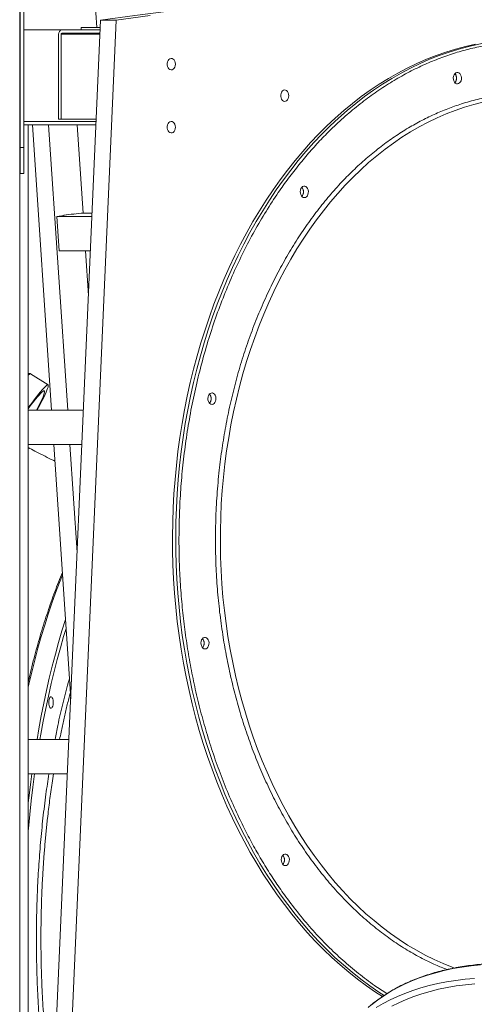
# Model space of a CAD drawing. Units: millimetres. Extents: x -8803 to 20490, y -9674 to 6500.
# Drawn here: x 1222 to 1619, y 2012 to 2870 of the extents above; entities that cross this region are included whole.
import ezdxf

# ---------------------------------------------------------------- set-up
doc = ezdxf.new("R2010")
doc.units = ezdxf.units.MM

msp = doc.modelspace()

# ---------------------------------------------------------------- linework, layer by layer
at = {"color": 7, "linetype": 'Continuous', "lineweight": 15}
for p, q in [((1222.29, 5296.53), (1222.29, 1766.27)), ((1289.63, 2863.07), (1235.1, 3679.07)), ((1222.79, 2758.27), (1222.79, 2887.3)), ((1225.79, 2758.27), (1225.79, 2887.3)), ((1292.91, 2869.36), (1251.94, 1941.07)), ((1306.35, 2869.36), (1265.37, 1941.07)), ((1306.35, 2869.36), (1292.91, 2869.36)), ((1259.06, 2861.07), (1225.79, 2861.07)), ((1259.06, 2861.07), (1292.55, 2861.07)), ((1259.06, 2858.07), (1292.41, 2858.07)), ((1276.03, 2863.07), (1292.63, 2863.07)), ((1276.03, 2861.07), (1276.03, 2863.07)), ((1256.23, 2783.07), (1256.23, 2857.07)), ((1258.35, 2783.07), (1258.35, 2857.07)), ((1289.01, 2781.07), (1225.79, 2781.07)), ((1258.35, 2783.07), (1256.23, 2783.07)), ((1289.1, 2783.07), (1258.35, 2783.07)), ((1222.79, 2776.07), (1222.29, 2776.07)), ((1225.79, 2778.07), (1229.72, 2778.07)), ((1229.72, 2778.07), (1229.72, 1964.07)), ((1288.88, 2778.07), (1229.72, 2778.07)), ((1250, 2529.57), (1233.4, 2778.07)), ((1264.15, 2529.57), (1247.54, 2778.07)), ((1272.4, 2778.07), (1277.54, 2701.07)), ((1222.79, 2758.27), (1225.79, 2758.27)), ((1222.79, 2735.83), (1222.79, 2758.27)), ((1225.79, 2735.83), (1225.79, 2758.27)), ((1222.79, 2735.83), (1225.79, 2735.83)), ((1260.98, 2699.1), (1254.65, 2698.25)), ((1285.36, 2698.25), (1254.65, 2698.25)), ((1254.65, 2698.25), (1256.64, 2668.39)), ((1260.68, 2699.46), (1269.69, 2700.66)), ((1267.31, 2700.23), (1260.68, 2699.34)), ((1260.7, 2699.06), (1260.68, 2699.46)), ((1260.7, 2699.1), (1260.98, 2699.1)), ((1263.48, 2699.83), (1263.49, 2699.72)), ((1267.31, 2700.23), (1269.43, 2700.23)), ((1268.64, 2700.52), (1268.66, 2700.23)), ((1275.77, 2701.07), (1269.43, 2700.23)), ((1269.69, 2700.66), (1269.71, 2700.27)), ((1285.48, 2701.07), (1275.77, 2701.07)), ((1284.04, 2668.39), (1256.64, 2668.39)), ((1279.73, 2668.39), (1282.33, 2629.52)), ((1247, 2551.51), (1231.79, 2561.12)), ((1277.91, 2529.57), (1229.72, 2529.57)), ((1229.72, 2499.57), (1276.59, 2499.57)), ((1266.81, 2278.06), (1252.01, 2499.57)), ((1272.44, 2405.51), (1266.15, 2499.57)), ((1265.25, 2242.57), (1229.72, 2242.57)), ((1229.72, 2212.57), (1263.92, 2212.57))]:
    msp.add_line(p, q, dxfattribs=at)
at = {"color": 8, "linetype": 'Continuous', "lineweight": 15}
msp.add_line((1258.35, 2857.07), (1292.37, 2857.07), dxfattribs=at)
at = {"color": 7, "linetype": 'Continuous', "lineweight": 15, "flags": 128}
for points in [[(1650.44, 2895.28), (1620.6, 2895.1), (1590.75, 2894.56), (1560.91, 2893.66), (1531.08, 2892.4), (1501.26, 2890.78), (1471.44, 2888.8), (1441.64, 2886.46), (1411.86, 2883.76), (1382.09, 2880.7), (1352.34, 2877.28), (1322.61, 2873.5), (1292.91, 2869.36)], [(1336.05, 2873.5), (1306.35, 2869.36)], [(1619.84, 2848.46), (1611.18, 2846.52), (1602.57, 2844.22), (1594, 2841.59), (1585.5, 2838.61), (1577.05, 2835.28), (1568.68, 2831.62), (1560.38, 2827.63), (1552.17, 2823.3), (1544.04, 2818.65), (1536.02, 2813.67), (1528.09, 2808.37), (1520.28, 2802.75), (1512.58, 2796.82), (1505.01, 2790.58), (1497.56, 2784.05), (1490.25, 2777.21), (1483.08, 2770.09), (1476.05, 2762.68), (1469.18, 2754.98), (1462.46, 2747.02), (1455.91, 2738.79), (1449.52, 2730.3), (1443.31, 2721.56), (1437.28, 2712.57), (1431.43, 2703.34), (1425.76, 2693.88), (1420.29, 2684.19), (1415.02, 2674.29), (1409.95, 2664.18), (1405.08, 2653.87), (1400.42, 2643.37), (1395.98, 2632.69), (1391.75, 2621.83), (1387.74, 2610.81), (1383.95, 2599.63), (1380.39, 2588.3), (1377.06, 2576.84), (1373.96, 2565.24), (1371.1, 2553.53), (1368.47, 2541.7), (1366.09, 2529.78), (1363.94, 2517.76), (1362.03, 2505.66), (1360.37, 2493.49), (1358.95, 2481.26), (1357.78, 2468.97), (1356.86, 2456.64), (1356.19, 2444.29), (1355.76, 2431.91), (1355.59, 2419.51), (1355.66, 2407.12), (1355.98, 2394.73), (1356.55, 2382.36), (1357.37, 2370.02), (1358.44, 2357.72), (1359.75, 2345.46), (1361.31, 2333.26), (1363.11, 2321.13)], [(1358.06, 2831.07), (1357.92, 2832.42), (1357.54, 2833.67), (1356.93, 2834.73), (1356.15, 2835.51), (1355.24, 2835.97), (1354.28, 2836.06), (1353.34, 2835.78), (1352.48, 2835.16), (1351.78, 2834.23), (1351.28, 2833.07), (1351.02, 2831.75), (1351.02, 2830.39), (1351.28, 2829.08), (1351.78, 2827.92), (1352.48, 2826.99), (1353.34, 2826.36), (1354.28, 2826.08), (1355.24, 2826.18), (1356.15, 2826.63), (1356.93, 2827.42), (1357.54, 2828.48), (1357.92, 2829.72), (1358.06, 2831.07)], [(1600.66, 2817.77), (1600.58, 2819.12), (1600.76, 2820.46), (1601.19, 2821.68), (1601.83, 2822.69), (1602.65, 2823.42), (1603.57, 2823.81), (1604.53, 2823.83), (1605.47, 2823.48), (1606.3, 2822.79), (1606.97, 2821.82), (1607.42, 2820.62), (1607.63, 2819.29), (1607.58, 2817.93), (1607.28, 2816.64), (1606.73, 2815.51), (1606, 2814.64), (1605.12, 2814.07), (1604.17, 2813.86), (1603.21, 2814.03), (1602.32, 2814.55), (1601.57, 2815.39), (1601, 2816.49), (1600.66, 2817.77)], [(1457.05, 2803.57), (1456.92, 2804.92), (1456.54, 2806.17), (1455.93, 2807.23), (1455.14, 2808.01), (1454.23, 2808.47), (1453.27, 2808.56), (1452.33, 2808.28), (1451.48, 2807.66), (1450.77, 2806.73), (1450.27, 2805.57), (1450.01, 2804.25), (1450.01, 2802.89), (1450.27, 2801.58), (1450.77, 2800.42), (1451.48, 2799.49), (1452.33, 2798.86), (1453.27, 2798.58), (1454.23, 2798.68), (1455.14, 2799.13), (1455.93, 2799.92), (1456.54, 2800.98), (1456.92, 2802.22), (1457.05, 2803.57)], [(1358.06, 2776.07), (1357.92, 2777.42), (1357.54, 2778.67), (1356.93, 2779.73), (1356.15, 2780.51), (1355.24, 2780.97), (1354.28, 2781.06), (1353.34, 2780.78), (1352.48, 2780.16), (1351.78, 2779.23), (1351.28, 2778.07), (1351.02, 2776.75), (1351.02, 2775.39), (1351.28, 2774.08), (1351.78, 2772.92), (1352.48, 2771.99), (1353.34, 2771.36), (1354.28, 2771.08), (1355.24, 2771.18), (1356.15, 2771.63), (1356.93, 2772.42), (1357.54, 2773.48), (1357.92, 2774.72), (1358.06, 2776.07)], [(1467.13, 2718.65), (1467.05, 2720.01), (1467.23, 2721.35), (1467.66, 2722.57), (1468.31, 2723.58), (1469.12, 2724.31), (1470.04, 2724.69), (1471.01, 2724.72), (1471.94, 2724.37), (1472.77, 2723.68), (1473.44, 2722.7), (1473.89, 2721.51), (1474.11, 2720.18), (1474.06, 2718.82), (1473.75, 2717.53), (1473.21, 2716.4), (1472.47, 2715.52), (1471.59, 2714.96), (1470.64, 2714.75), (1469.69, 2714.92), (1468.8, 2715.44), (1468.04, 2716.28), (1467.47, 2717.38), (1467.13, 2718.65)], [(1229.72, 2531.62), (1230.34, 2532.46), (1232.72, 2535.64), (1234.93, 2538.54), (1236.96, 2541.15), (1238.81, 2543.48), (1240.48, 2545.51), (1241.97, 2547.25), (1243.27, 2548.7), (1244.39, 2549.85), (1245.32, 2550.71), (1246.07, 2551.28), (1246.63, 2551.54), (1247, 2551.51), (1247.19, 2551.18), (1247.19, 2550.56), (1247, 2549.64), (1246.63, 2548.43), (1246.06, 2546.92), (1245.31, 2545.12), (1244.38, 2543.02), (1243.26, 2540.64), (1241.95, 2537.97), (1240.46, 2535.01), (1238.79, 2531.77), (1237.64, 2529.57)], [(1229.72, 2530.79), (1230.26, 2531.51), (1232.41, 2534.32), (1234.39, 2536.85), (1236.18, 2539.09), (1237.79, 2541.03), (1239.22, 2542.68), (1240.46, 2544.04), (1241.52, 2545.1), (1242.39, 2545.86), (1243.08, 2546.32), (1243.58, 2546.49), (1243.88, 2546.36), (1244.01, 2545.93), (1243.94, 2545.21), (1243.68, 2544.18), (1243.24, 2542.86), (1242.61, 2541.25), (1241.79, 2539.34), (1240.78, 2537.14), (1239.59, 2534.65), (1238.21, 2531.87), (1237.05, 2529.57)], [(1386.54, 2538.4), (1386.45, 2539.76), (1386.63, 2541.1), (1387.06, 2542.32), (1387.71, 2543.33), (1388.52, 2544.05), (1389.44, 2544.44), (1390.41, 2544.47), (1391.34, 2544.12), (1392.17, 2543.43), (1392.84, 2542.45), (1393.3, 2541.25), (1393.51, 2539.93), (1393.46, 2538.57), (1393.15, 2537.28), (1392.61, 2536.15), (1391.87, 2535.27), (1390.99, 2534.71), (1390.04, 2534.5), (1389.09, 2534.67), (1388.2, 2535.19), (1387.44, 2536.03), (1386.87, 2537.13), (1386.54, 2538.4)], [(1237.37, 2242.57), (1238.99, 2251.87), (1241.08, 2263.13), (1243.3, 2274.23), (1245.64, 2285.17), (1248.1, 2295.94), (1250.68, 2306.53), (1253.38, 2316.93), (1256.19, 2327.14), (1259.11, 2337.14), (1262.15, 2346.92), (1262.2, 2347.09)], [(1239.94, 2242.57), (1240.74, 2247.15), (1242.8, 2258.39), (1244.99, 2269.47), (1247.3, 2280.39), (1249.73, 2291.14), (1252.28, 2301.71), (1254.94, 2312.09), (1257.73, 2322.28), (1260.62, 2332.25), (1262.73, 2339.17)], [(1380.46, 2325.31), (1380.38, 2326.67), (1380.56, 2328), (1380.99, 2329.22), (1381.64, 2330.23), (1382.45, 2330.96), (1383.37, 2331.35), (1384.34, 2331.37), (1385.27, 2331.03), (1386.1, 2330.34), (1386.77, 2329.36), (1387.22, 2328.16), (1387.44, 2326.83), (1387.39, 2325.47), (1387.08, 2324.18), (1386.54, 2323.06), (1385.8, 2322.18), (1384.92, 2321.62), (1383.97, 2321.41), (1383.02, 2321.57), (1382.13, 2322.09), (1381.37, 2322.93), (1380.8, 2324.03), (1380.46, 2325.31)], [(1363.11, 2321.13), (1365.16, 2309.08), (1367.45, 2297.12), (1369.98, 2285.25), (1372.74, 2273.49), (1375.75, 2261.84), (1378.98, 2250.32), (1382.44, 2238.93), (1386.13, 2227.69), (1390.05, 2216.6), (1394.19, 2205.67), (1398.54, 2194.92), (1403.11, 2184.34), (1407.89, 2173.95), (1412.88, 2163.76), (1418.07, 2153.77), (1423.46, 2143.99), (1429.05, 2134.44), (1434.82, 2125.11), (1440.78, 2116.02), (1446.92, 2107.17), (1453.23, 2098.58), (1459.71, 2090.24), (1466.36, 2082.16), (1473.17, 2074.36), (1480.14, 2066.83), (1487.25, 2059.58), (1494.5, 2052.63), (1501.89, 2045.96), (1509.41, 2039.6), (1517.06, 2033.55), (1524.83, 2027.8), (1532.71, 2022.37), (1538.82, 2018.41)], [(1540.19, 2019.34), (1535.53, 2022.37), (1527.66, 2027.8), (1519.89, 2033.55), (1512.24, 2039.6), (1504.72, 2045.96), (1497.33, 2052.63), (1490.08, 2059.58), (1482.96, 2066.83), (1476, 2074.36), (1469.19, 2082.16), (1462.54, 2090.24), (1456.06, 2098.58), (1449.74, 2107.17), (1443.61, 2116.02), (1437.65, 2125.11), (1431.87, 2134.44), (1426.29, 2143.99), (1420.9, 2153.77), (1415.71, 2163.76), (1410.72, 2173.95), (1405.94, 2184.34), (1401.37, 2194.92), (1397.02, 2205.67), (1392.88, 2216.6), (1388.96, 2227.69), (1385.27, 2238.93), (1381.81, 2250.32), (1378.57, 2261.84), (1375.57, 2273.49), (1372.81, 2285.25), (1370.28, 2297.12), (1367.99, 2309.08), (1365.94, 2321.13)], [(1247.56, 2274.68), (1247.63, 2276.03), (1247.85, 2277.28), (1248.19, 2278.34), (1248.62, 2279.12), (1249.13, 2279.58), (1249.66, 2279.67), (1250.19, 2279.39), (1250.66, 2278.77), (1251.06, 2277.84), (1251.34, 2276.67), (1251.48, 2275.36), (1251.48, 2274), (1251.34, 2272.69), (1251.06, 2271.53), (1250.66, 2270.6), (1250.19, 2269.97), (1249.66, 2269.69), (1249.13, 2269.79), (1248.62, 2270.24), (1248.19, 2271.03), (1247.85, 2272.08), (1247.63, 2273.33), (1247.56, 2274.68)], [(1229.72, 2187.26), (1230.43, 2193.57), (1231.88, 2205.47), (1232.82, 2212.57)], [(1229.72, 2162.45), (1229.94, 2164.98), (1231.08, 2177.03), (1232.36, 2188.99), (1233.78, 2200.86), (1235.32, 2212.57)], [(1450.55, 2136.47), (1450.46, 2137.83), (1450.64, 2139.17), (1451.07, 2140.38), (1451.72, 2141.4), (1452.53, 2142.12), (1453.46, 2142.51), (1454.42, 2142.53), (1455.35, 2142.19), (1456.18, 2141.5), (1456.85, 2140.52), (1457.31, 2139.32), (1457.52, 2137.99), (1457.47, 2136.63), (1457.16, 2135.34), (1456.62, 2134.22), (1455.88, 2133.34), (1455.01, 2132.78), (1454.05, 2132.57), (1453.1, 2132.73), (1452.21, 2133.25), (1451.45, 2134.1), (1450.88, 2135.2), (1450.55, 2136.47)], [(1533.37, 2008.8), (1539.25, 2012.28), (1545.37, 2015.52), (1551.74, 2018.51), (1558.34, 2021.26), (1565.18, 2023.77), (1572.24, 2026.02), (1579.53, 2028.03), (1587.03, 2029.78), (1594.74, 2031.28), (1602.65, 2032.52), (1610.76, 2033.5), (1619.07, 2034.23)], [(1546.79, 2009.97), (1553.02, 2013.06), (1559.49, 2015.9), (1566.19, 2018.5), (1573.13, 2020.85), (1580.29, 2022.94), (1587.68, 2024.79), (1595.27, 2026.38), (1603.07, 2027.71), (1611.07, 2028.79), (1619.27, 2029.61)]]:
    msp.add_lwpolyline(points, dxfattribs=at)
at = {"color": 8, "linetype": 'Continuous', "lineweight": 15, "flags": 128}
for points in [[(1365.94, 2321.13), (1364.14, 2333.26), (1362.58, 2345.46), (1361.27, 2357.72), (1360.2, 2370.02), (1359.38, 2382.36), (1358.81, 2394.73), (1358.49, 2407.12), (1358.41, 2419.51), (1358.59, 2431.91), (1359.02, 2444.29), (1359.69, 2456.64), (1360.61, 2468.97), (1361.78, 2481.26), (1363.2, 2493.49), (1364.86, 2505.66), (1366.77, 2517.76), (1368.91, 2529.78), (1371.3, 2541.7), (1373.93, 2553.53), (1376.79, 2565.24), (1379.89, 2576.84), (1383.22, 2588.3), (1386.78, 2599.63), (1390.57, 2610.81), (1394.58, 2621.83), (1398.8, 2632.69), (1403.25, 2643.37), (1407.91, 2653.87), (1412.77, 2664.18), (1417.85, 2674.29), (1423.12, 2684.19), (1428.59, 2693.88), (1434.25, 2703.34), (1440.11, 2712.57), (1446.14, 2721.56), (1452.35, 2730.3), (1458.74, 2738.79), (1465.29, 2747.02), (1472.01, 2754.98), (1478.88, 2762.68), (1485.91, 2770.09), (1493.08, 2777.21), (1500.39, 2784.05), (1507.84, 2790.58), (1515.41, 2796.82), (1523.11, 2802.75), (1530.92, 2808.37), (1538.85, 2813.67), (1546.87, 2818.65), (1555, 2823.3), (1563.21, 2827.63), (1571.51, 2831.62), (1579.88, 2835.28), (1588.32, 2838.61), (1596.83, 2841.59), (1605.4, 2844.22), (1614.01, 2846.52), (1615.3, 2846.83)], [(1626.46, 2797.93), (1618.34, 2795.89), (1610.27, 2793.5), (1602.26, 2790.77), (1594.3, 2787.69), (1586.42, 2784.28), (1578.61, 2780.53), (1570.89, 2776.45), (1563.26, 2772.04), (1555.72, 2767.31), (1548.29, 2762.26), (1540.97, 2756.89), (1533.77, 2751.22), (1526.69, 2745.24), (1519.75, 2738.95), (1512.94, 2732.38), (1506.27, 2725.52), (1499.76, 2718.37), (1493.4, 2710.95), (1487.2, 2703.26), (1481.17, 2695.31), (1475.31, 2687.11), (1469.63, 2678.66), (1464.13, 2669.97), (1458.82, 2661.05), (1453.7, 2651.91), (1448.78, 2642.56), (1444.06, 2632.99), (1439.55, 2623.23), (1435.25, 2613.29), (1431.17, 2603.16), (1427.3, 2592.86), (1423.65, 2582.41), (1420.23, 2571.8), (1417.04, 2561.05), (1414.07, 2550.17), (1411.35, 2539.16), (1408.85, 2528.05), (1406.6, 2516.83), (1404.59, 2505.53), (1402.82, 2494.14), (1401.29, 2482.68), (1400.01, 2471.16), (1398.97, 2459.6), (1398.18, 2447.99), (1397.65, 2436.36), (1397.36, 2424.7), (1397.31, 2413.04), (1397.52, 2401.39), (1397.98, 2389.75), (1398.68, 2378.13), (1399.63, 2366.55), (1400.83, 2355.01), (1402.28, 2343.53), (1403.97, 2332.12)], [(1231.79, 2561.12), (1231.63, 2561.17), (1231.16, 2561.06), (1230.51, 2560.64), (1229.72, 2559.98)], [(1259.61, 2385.84), (1257.05, 2379.38), (1253.65, 2370.4), (1250.35, 2361.18), (1247.16, 2351.73), (1244.07, 2342.06), (1241.09, 2332.16), (1238.23, 2322.06), (1235.47, 2311.76), (1232.83, 2301.26), (1230.31, 2290.58), (1229.72, 2287.95)], [(1403.97, 2332.12), (1405.9, 2320.79), (1408.08, 2309.54), (1410.49, 2298.39), (1413.14, 2287.35), (1416.02, 2276.43), (1419.14, 2265.63), (1422.49, 2254.97), (1426.06, 2244.47), (1429.85, 2234.11), (1433.87, 2223.93), (1438.1, 2213.92), (1442.54, 2204.1), (1447.19, 2194.47), (1452.04, 2185.04), (1457.09, 2175.83), (1462.34, 2166.84), (1467.78, 2158.07), (1473.4, 2149.54), (1479.2, 2141.25), (1485.17, 2133.22), (1491.32, 2125.44), (1497.62, 2117.93), (1504.09, 2110.7), (1510.7, 2103.74), (1517.46, 2097.07), (1524.37, 2090.69), (1531.4, 2084.61), (1538.56, 2078.83), (1545.84, 2073.36), (1553.24, 2068.2), (1560.74, 2063.36), (1568.34, 2058.84), (1576.03, 2054.66), (1583.81, 2050.8), (1591.67, 2047.27), (1599.6, 2044.08), (1601.7, 2043.3)], [(1529.15, 2011.28), (1534.39, 2015.35), (1539.88, 2019.18), (1545.63, 2022.78), (1551.63, 2026.13), (1557.88, 2029.25), (1564.37, 2032.12), (1571.09, 2034.75), (1578.04, 2037.13), (1585.21, 2039.26), (1592.61, 2041.14), (1600.21, 2042.76), (1608.03, 2044.13), (1616.04, 2045.25), (1624.25, 2046.11)]]:
    msp.add_lwpolyline(points, dxfattribs=at)
at = {"color": 7, "linetype": 'Continuous', "lineweight": 15}
for centre, radius, start, end in [((1259.77, 2857.57), 3.57, 101.42175, 188.04947), ((1259.24, 2857.2), 0.893, 101.42175, 188.04947), ((1666.71, 2632.99), 219.94, 76.15605, 103.51906), ((1597.22, 2818.86), 6.23, 320.032, 39.968), ((1597.65, 2818.66), 5.77, 318.82874, 2.09571), ((1597.65, 2819.08), 5.77, 357.90936, 41.10452), ((1463.69, 2719.75), 6.23, 320.032, 39.968), ((1464.11, 2719.98), 5.77, 357.91672, 41.00764), ((1464.12, 2719.55), 5.77, 318.78656, 2.09892), ((1383.09, 2539.5), 6.23, 320.032, 39.968), ((1383.51, 2539.73), 5.78, 357.92365, 40.91623), ((1383.52, 2539.31), 5.77, 318.79448, 2.09832), ((1377.44, 2326.21), 5.77, 318.85031, 2.09407), ((1377.02, 2326.41), 6.23, 320.032, 39.968), ((1377.43, 2326.63), 5.78, 357.92831, 40.85464), ((1447.51, 2137.37), 5.77, 318.93888, 2.08734), ((1447.1, 2137.57), 6.23, 320.032, 39.968), ((1447.5, 2137.79), 5.78, 357.92948, 40.8392), ((1217.25, 2068.68), 12.52, 354.97684, 5.02316)]:
    msp.add_arc(centre, radius, start, end, dxfattribs=at)
for centre, end_param in [((1221.79, 2866.07), 1.092678), ((1221.79, 2776.07), 1.049178)]:
    msp.add_ellipse(centre, major_axis=(1, 0), ratio=0.365608, start_param=0, end_param=end_param, dxfattribs=at)
for points, knots in [([(1222.88, 2866.29), (1222.85, 2866.29), (1222.73, 2866.31), (1222.52, 2866.34), (1222.35, 2866.38), (1222.27, 2866.39)], [0, 0, 0, 0, 0.098248, 0.564037, 1, 1, 1, 1]), ([(1231.78, 2561.1), (1231.74, 2561.13), (1231.49, 2561.35), (1230.86, 2561.49), (1230.19, 2561.49), (1229.87, 2561.4), (1229.72, 2561.35)], [0, 0, 0, 0, 0.0576197, 0.3783911, 0.7007809, 1, 1, 1, 1]), ([(1252.97, 2485.17), (1251.92, 2485.66), (1248.46, 2487.25), (1242.61, 2490.15), (1235.9, 2493.59), (1231.62, 2495.94), (1229.72, 2496.99)], [0, 0, 0, 0, 0.135292, 0.443556, 0.75187, 1, 1, 1, 1]), ([(1259.47, 2387.95), (1259.19, 2387.28), (1257.77, 2383.91), (1255.3, 2377.61), (1252.07, 2369.06), (1248.94, 2360.28), (1245.91, 2351.3), (1242.97, 2342.11), (1240.13, 2332.73), (1237.39, 2323.16), (1234.75, 2313.41), (1232.23, 2303.47), (1230.55, 2296.64), (1229.75, 2293.07), (1229.72, 2292.93)], [0, 0, 0, 0, 0.024212, 0.12142, 0.218616, 0.315802, 0.412978, 0.510144, 0.607301, 0.704449, 0.80159, 0.898723, 0.995848, 1, 1, 1, 1]), ([(2000.75, 1905.36), (1997.6, 1907.75), (1993.15, 1911.13), (1986.48, 1916.06), (1980.71, 1920.27), (1973.76, 1925.23), (1966.41, 1930.36), (1958.64, 1935.65), (1950.56, 1941.02), (1942.23, 1946.42), (1933.7, 1951.8), (1924.99, 1957.15), (1916.15, 1962.42), (1907.18, 1967.61), (1898.11, 1972.7), (1888.96, 1977.68), (1879.74, 1982.54), (1870.46, 1987.26), (1861.14, 1991.84), (1851.78, 1996.27), (1842.4, 2000.55), (1833, 2004.67), (1823.6, 2008.62), (1814.21, 2012.4), (1804.82, 2016.01), (1795.46, 2019.43), (1786.12, 2022.67), (1776.82, 2025.73), (1767.56, 2028.6), (1758.35, 2031.27), (1749.2, 2033.75), (1740.11, 2036.04), (1731.1, 2038.12), (1722.16, 2040), (1713.3, 2041.68), (1704.54, 2043.16), (1695.86, 2044.43), (1687.3, 2045.5), (1678.83, 2046.35), (1670.48, 2047), (1662.25, 2047.44), (1654.15, 2047.67), (1646.17, 2047.69), (1638.32, 2047.5), (1630.62, 2047.09), (1623.06, 2046.48), (1615.64, 2045.65), (1608.38, 2044.62), (1601.28, 2043.37), (1594.34, 2041.91), (1587.56, 2040.24), (1580.95, 2038.36), (1574.52, 2036.26), (1568.27, 2033.96), (1562.19, 2031.44), (1556.3, 2028.72), (1550.6, 2025.78), (1545.1, 2022.63), (1539.79, 2019.27), (1534.69, 2015.69), (1530.19, 2012.25), (1527.5, 2009.92), (1526.35, 2008.92)], [0, 0, 0, 0, 0.018349, 0.025914, 0.038458, 0.051505, 0.065516, 0.080149, 0.095265, 0.110754, 0.126538, 0.142558, 0.158771, 0.175144, 0.191648, 0.208265, 0.224977, 0.24177, 0.258633, 0.275557, 0.292533, 0.309554, 0.326616, 0.343713, 0.36084, 0.377995, 0.395174, 0.412373, 0.429592, 0.446827, 0.464076, 0.481338, 0.498612, 0.515896, 0.53319, 0.550492, 0.567801, 0.585118, 0.602442, 0.619772, 0.637108, 0.654451, 0.671801, 0.689159, 0.706523, 0.723897, 0.74128, 0.758673, 0.776079, 0.793498, 0.810933, 0.828386, 0.845859, 0.863355, 0.880877, 0.898428, 0.916013, 0.933634, 0.951298, 0.969007, 0.986768, 1, 1, 1, 1])]:
    msp.add_open_spline(points, degree=3, knots=knots, dxfattribs=at)
at = {"color": 8, "linetype": 'Continuous', "lineweight": 15}
for points, knots in [([(1368.74, 2321.57), (1367.78, 2327.94), (1365.88, 2340.68), (1363.77, 2360.2), (1362.23, 2380.05), (1361.35, 2400.4), (1361.13, 2420.99), (1361.63, 2441.94), (1362.85, 2463.01), (1364.83, 2484.29), (1367.57, 2505.55), (1371.11, 2526.85), (1375.42, 2547.97), (1380.53, 2568.94), (1386.42, 2589.59), (1393.08, 2609.89), (1400.49, 2629.71), (1408.63, 2648.99), (1417.46, 2667.66), (1426.95, 2685.62), (1437.06, 2702.84), (1447.02, 2718.12), (1456.68, 2731.65), (1465.9, 2743.53), (1475.39, 2754.82), (1485.15, 2765.5), (1495.93, 2776.35), (1507.81, 2787.22), (1520.75, 2797.81), (1533.92, 2807.42), (1547.17, 2815.98), (1560.55, 2823.56), (1573.88, 2830.12), (1587.27, 2835.75), (1600.67, 2840.47), (1614.21, 2844.33), (1628.01, 2847.36), (1642.04, 2849.52), (1656.43, 2850.78), (1670.99, 2851.08), (1685.8, 2850.38), (1700.7, 2848.66), (1715.75, 2845.85), (1730.79, 2841.97), (1745.84, 2836.97), (1760.78, 2830.87), (1775.62, 2823.66), (1790.18, 2815.25), (1800.29, 2808.89), (1805.41, 2805.05), (1805.87, 2804.7)], [0, 0, 0, 0, 0.019925, 0.03985, 0.060446, 0.081043, 0.102251, 0.123459, 0.145206, 0.166954, 0.189151, 0.21135, 0.233898, 0.256447, 0.279236, 0.302025, 0.324936, 0.347847, 0.370757, 0.393668, 0.416457, 0.439246, 0.457287, 0.475322, 0.493228, 0.510982, 0.528743, 0.55049, 0.572237, 0.593446, 0.614654, 0.63525, 0.655847, 0.675771, 0.695697, 0.715622, 0.735547, 0.756143, 0.776739, 0.797948, 0.819156, 0.840903, 0.86265, 0.884848, 0.907047, 0.929595, 0.952144, 0.974933, 0.997722, 1, 1, 1, 1]), ([(1701.38, 2802.93), (1699.38, 2803.31), (1692.32, 2804.66), (1680.19, 2805.71), (1665.12, 2806.11), (1650.29, 2805.3), (1635.77, 2803.41), (1621.57, 2800.5), (1608.24, 2796.76), (1595.65, 2792.33), (1583.66, 2787.28), (1571.7, 2781.4), (1559.71, 2774.6), (1547.84, 2766.93), (1536.03, 2758.32), (1524.44, 2748.82), (1513.01, 2738.38), (1501.89, 2727.07), (1491.06, 2714.83), (1480.62, 2701.78), (1470.58, 2687.86), (1461.01, 2673.19), (1451.95, 2657.76), (1443.45, 2641.66), (1435.54, 2624.93), (1428.24, 2607.64), (1421.6, 2589.88), (1415.63, 2571.69), (1410.35, 2553.18), (1405.77, 2534.39), (1401.9, 2515.45), (1398.73, 2496.36), (1396.16, 2476.41), (1394.27, 2455.57), (1393.18, 2434.01), (1392.94, 2412.68), (1393.5, 2391.71), (1394.85, 2371.18), (1396.87, 2351.09), (1398.81, 2337.99), (1399.78, 2331.46)], [0, 0, 0, 0, 0.0114564, 0.0406051, 0.0691972, 0.0973898, 0.1251572, 0.152256, 0.1791238, 0.202634, 0.226145, 0.2504471, 0.2747498, 0.2997743, 0.3247995, 0.3504595, 0.3761203, 0.4023125, 0.4285054, 0.4551115, 0.4817183, 0.5086076, 0.5354976, 0.5625308, 0.5895647, 0.6165979, 0.6436318, 0.6705211, 0.6974111, 0.7240172, 0.7506239, 0.7768162, 0.8030091, 0.8323326, 0.8614813, 0.8900734, 0.918266, 0.9460334, 0.973132, 1, 1, 1, 1]), ([(1399.78, 2331.46), (1400.74, 2325.79), (1402.65, 2314.44), (1406.25, 2297.48), (1410.4, 2280.57), (1415.21, 2263.61), (1420.63, 2246.83), (1426.73, 2230.13), (1433.44, 2213.73), (1440.83, 2197.57), (1448.82, 2181.85), (1457.47, 2166.53), (1466.71, 2151.76), (1476.54, 2137.56), (1486.92, 2124.04), (1497.83, 2111.22), (1509.21, 2099.2), (1521.04, 2088.01), (1533.27, 2077.69), (1545.83, 2068.3), (1558.69, 2059.85), (1571.78, 2052.41), (1583.9, 2046.41), (1591.72, 2043.32), (1595.04, 2042.02)], [0, 0, 0, 0, 0.041646, 0.083292, 0.12634, 0.169389, 0.213717, 0.258046, 0.3035, 0.348954, 0.39535, 0.441748, 0.488877, 0.536008, 0.583639, 0.631271, 0.679157, 0.727044, 0.77493, 0.822817, 0.870448, 0.91808, 0.965209, 1, 1, 1, 1]), ([(1542.61, 2021), (1538.98, 2023.33), (1530.53, 2028.74), (1517.67, 2038.47), (1504.03, 2049.95), (1490.83, 2062.45), (1478.13, 2075.86), (1465.96, 2090.16), (1455.15, 2104.24), (1445.58, 2117.91), (1437.18, 2130.94), (1429.2, 2144.37), (1421.65, 2158.17), (1413.98, 2173.42), (1406.29, 2190.22), (1398.8, 2208.52), (1392, 2227.15), (1385.96, 2245.88), (1380.59, 2264.8), (1375.96, 2283.66), (1371.94, 2302.58), (1369.81, 2315.24), (1368.74, 2321.57)], [0, 0, 0, 0, 0.042003, 0.097756, 0.153509, 0.209262, 0.265016, 0.320472, 0.375929, 0.419832, 0.463719, 0.507295, 0.550498, 0.59372, 0.646641, 0.699562, 0.751172, 0.802783, 0.852903, 0.903025, 0.951511, 1, 1, 1, 1]), ([(1253.07, 2242.57), (1253.87, 2246.64), (1255.95, 2257.25), (1259.82, 2273.69), (1263.22, 2287.27), (1265.3, 2294.3), (1265.65, 2295.48)], [0, 0, 0, 0, 0.2203818, 0.5739855, 0.9281552, 1, 1, 1, 1]), ([(1266.46, 2283.3), (1266.22, 2282.41), (1265.07, 2278.15), (1263.14, 2270.28), (1260.67, 2259.67), (1258.65, 2250.45), (1257.53, 2244.67), (1257.12, 2242.57)], [0, 0, 0, 0, 0.068272, 0.328646, 0.590081, 0.851515, 1, 1, 1, 1]), ([(1236.85, 2068.68), (1236.89, 2075.51), (1236.97, 2089.15), (1237.65, 2110.01), (1238.77, 2131.22), (1240.4, 2152.7), (1242.51, 2173.95), (1244.92, 2193.97), (1246.86, 2206.68), (1247.75, 2212.57)], [0, 0, 0, 0, 0.138846, 0.277691, 0.425665, 0.574105, 0.722783, 0.87146, 1, 1, 1, 1]), ([(1251.78, 2212.57), (1251.35, 2209.88), (1250.11, 2202.19), (1248.35, 2189.25), (1246.63, 2175.04), (1245.26, 2161.92), (1244.17, 2149.94), (1243.22, 2137.86), (1242.34, 2124.29), (1241.63, 2110.2), (1241.13, 2095.68), (1240.84, 2082.16), (1240.81, 2073.18), (1240.79, 2068.68)], [0, 0, 0, 0, 0.059212, 0.16878, 0.278347, 0.361617, 0.444888, 0.528498, 0.612108, 0.724573, 0.8173, 0.908594, 1, 1, 1, 1]), ([(1242.55, 1964.07), (1242, 1969.1), (1240.66, 1981.37), (1239.09, 2001.26), (1237.8, 2023.61), (1237, 2046.11), (1236.9, 2061.16), (1236.85, 2068.68)], [0, 0, 0, 0, 0.147688, 0.360587, 0.573844, 0.787102, 1, 1, 1, 1]), ([(1240.79, 2068.68), (1240.84, 2061.27), (1240.94, 2046.41), (1241.73, 2024.13), (1242.99, 2001.9), (1244.52, 1983.29), (1245.74, 1970.7), (1246.34, 1965.46), (1246.5, 1964.07)], [0, 0, 0, 0, 0.210016, 0.420734, 0.63288, 0.84575, 0.958961, 1, 1, 1, 1])]:
    msp.add_open_spline(points, degree=3, knots=knots, dxfattribs=at)

doc.saveas('drawing.dxf')
